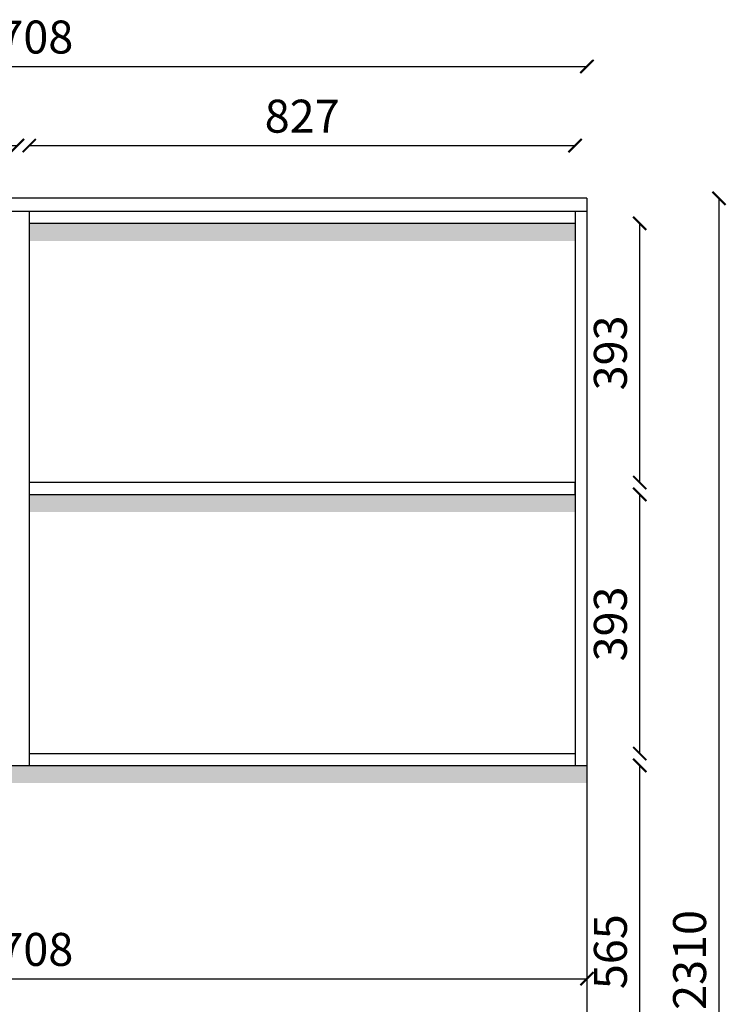
# Model space of a CAD drawing. Units: millimetres. Extents: x 57668 to 71659, y -46032 to -41090.
# Drawn here: x 62026 to 63097, y -44610 to -43117 of the extents above; entities that cross this region are included whole.
import ezdxf

# ---------------------------------------------------------------- set-up
doc = ezdxf.new("R2010")
doc.units = ezdxf.units.MM
doc.styles.get("Standard").update_dxf_attribs({"font": 'arial.ttf'})
doc.dimstyles.new('ISO-25', dxfattribs={"dimtxt": 50, "dimasz": 30, "dimexe": 1.25, "dimexo": 0.625, "dimtad": 1, "dimtxsty": 'Standard', "dimcen": 2.5, "dimse1": 1, "dimse2": 1, "dimclrd": 3, "dimclrt": 3, "dimadec": 0, "dimazin": 0, "dimtfac": 1, "dimtmove": 0, "dimatfit": 3, "dimfxl": 1, "dimarcsym": 0})

# ---------------------------------------------------------------- blocks, each defined once
blk = doc.blocks.new('_ArchTick')
at = {"color": 0, "linetype": 'ByBlock', "const_width": 0.15}
blk.add_lwpolyline([(-0.5, -0.5), (0.5, 0.5)], dxfattribs=at)
blk = doc.blocks.new('*D36')
at = {"color": 3, "lineweight": -2, "transparency": 16777216}
blk.add_line((61195.4, -43308), (62022.4, -43308), dxfattribs=at)
at = {"layer": 'Defpoints', "color": 0, "transparency": 16777216}
for p in [(62022.4, -43308), (61195.4, -43388), (62022.4, -43388)]:
    blk.add_point(p, dxfattribs=at)
at = {"color": 3, "lineweight": -2, "transparency": 16777216, "xscale": 20, "yscale": 20, "zscale": 20, "rotation": 180}
blk.add_blockref('_ArchTick', (61195.4, -43308), dxfattribs=at)
at = {"color": 3, "lineweight": -2, "transparency": 16777216, "xscale": 20, "yscale": 20, "zscale": 20}
blk.add_blockref('_ArchTick', (62022.4, -43308), dxfattribs=at)
at = {"color": 3, "transparency": 16777216, "insert": (61608.9, -43269.9), "char_height": 50, "attachment_point": 5}
blk.add_mtext('827', dxfattribs=at)
blk = doc.blocks.new('_Dot')
at = {"lineweight": -2}
blk.add_line((-0.5, 0), (-1, 0), dxfattribs=at)
at = {"const_width": 0.5}
blk.add_lwpolyline([(-0.25, 0, 1), (0.25, 0, 1)], format="xyb", close=True, dxfattribs=at)
blk = doc.blocks.new('*D37')
at = {"color": 3, "lineweight": -2, "transparency": 16777216}
blk.add_line((62040.4, -43308), (62867.4, -43308), dxfattribs=at)
at = {"layer": 'Defpoints', "color": 0, "transparency": 16777216}
for p in [(62867.4, -43308), (62040.4, -43388), (62867.4, -43388)]:
    blk.add_point(p, dxfattribs=at)
at = {"color": 3, "lineweight": -2, "transparency": 16777216, "xscale": 20, "yscale": 20, "zscale": 20, "rotation": 180}
blk.add_blockref('_ArchTick', (62040.4, -43308), dxfattribs=at)
at = {"color": 3, "lineweight": -2, "transparency": 16777216, "xscale": 20, "yscale": 20, "zscale": 20}
blk.add_blockref('_ArchTick', (62867.4, -43308), dxfattribs=at)
at = {"color": 3, "transparency": 16777216, "insert": (62453.9, -43269.9), "char_height": 50, "attachment_point": 5}
blk.add_mtext('827', dxfattribs=at)
blk = doc.blocks.new('*D41')
at = {"color": 3, "lineweight": -2, "transparency": 16777216}
blk.add_line((62965.4, -44813), (62965.4, -44248), dxfattribs=at)
at = {"layer": 'Defpoints', "color": 0, "transparency": 16777216}
for p in [(62885.4, -44248), (62965.4, -44248), (62885.4, -44813)]:
    blk.add_point(p, dxfattribs=at)
at = {"color": 3, "lineweight": -2, "transparency": 16777216, "xscale": 20, "yscale": 20, "zscale": 20}
for p, rotation in [((62965.4, -44248), 90), ((62965.4, -44813), 270)]:
    blk.add_blockref('_ArchTick', p, dxfattribs=dict(at, rotation=rotation))
at = {"color": 3, "transparency": 16777216, "insert": (62927.4, -44530.5), "char_height": 50, "attachment_point": 5, "rotation": 90}
blk.add_mtext('565', dxfattribs=at)
blk = doc.blocks.new('*D42')
at = {"color": 3, "lineweight": -2, "transparency": 16777216}
blk.add_line((62965.4, -44230), (62965.4, -43837), dxfattribs=at)
at = {"layer": 'Defpoints', "color": 0, "transparency": 16777216}
for p in [(62885.4, -43837), (62965.4, -43837), (62885.4, -44230)]:
    blk.add_point(p, dxfattribs=at)
at = {"color": 3, "lineweight": -2, "transparency": 16777216, "xscale": 20, "yscale": 20, "zscale": 20}
for p, rotation in [((62965.4, -43837), 90), ((62965.4, -44230), 270)]:
    blk.add_blockref('_ArchTick', p, dxfattribs=dict(at, rotation=rotation))
at = {"color": 3, "transparency": 16777216, "insert": (62927.4, -44033.5), "char_height": 50, "attachment_point": 5, "rotation": 90}
blk.add_mtext('393', dxfattribs=at)
blk = doc.blocks.new('*D43')
at = {"color": 3, "lineweight": -2, "transparency": 16777216}
blk.add_line((62965.4, -43819), (62965.4, -43426), dxfattribs=at)
at = {"layer": 'Defpoints', "color": 0, "transparency": 16777216}
for p in [(62885.4, -43426), (62965.4, -43426), (62885.4, -43819)]:
    blk.add_point(p, dxfattribs=at)
at = {"color": 3, "lineweight": -2, "transparency": 16777216, "xscale": 20, "yscale": 20, "zscale": 20}
for p, rotation in [((62965.4, -43426), 90), ((62965.4, -43819), 270)]:
    blk.add_blockref('_ArchTick', p, dxfattribs=dict(at, rotation=rotation))
at = {"color": 3, "transparency": 16777216, "insert": (62927.4, -43622.5), "char_height": 50, "attachment_point": 5, "rotation": 90}
blk.add_mtext('393', dxfattribs=at)
blk = doc.blocks.new('*D47')
at = {"color": 3, "lineweight": -2, "transparency": 16777216}
blk.add_line((61177.4, -43188), (62885.4, -43188), dxfattribs=at)
at = {"layer": 'Defpoints', "color": 0, "transparency": 16777216}
for p in [(62885.4, -43188), (61177.4, -43388), (62885.4, -43388)]:
    blk.add_point(p, dxfattribs=at)
at = {"color": 3, "lineweight": -2, "transparency": 16777216, "xscale": 20, "yscale": 20, "zscale": 20, "rotation": 180}
blk.add_blockref('_ArchTick', (61177.4, -43188), dxfattribs=at)
at = {"color": 3, "lineweight": -2, "transparency": 16777216, "xscale": 20, "yscale": 20, "zscale": 20}
blk.add_blockref('_ArchTick', (62885.4, -43188), dxfattribs=at)
at = {"color": 3, "transparency": 16777216, "insert": (62031.4, -43149.9), "char_height": 50, "attachment_point": 5}
blk.add_mtext('1708', dxfattribs=at)
blk = doc.blocks.new('*D48')
at = {"color": 3, "lineweight": -2, "transparency": 16777216}
blk.add_line((63085.4, -43388), (63085.4, -45698), dxfattribs=at)
at = {"layer": 'Defpoints', "color": 0, "transparency": 16777216}
for p in [(62885.4, -43388), (62885.4, -45698), (63085.4, -45698)]:
    blk.add_point(p, dxfattribs=at)
at = {"color": 3, "lineweight": -2, "transparency": 16777216, "xscale": 20, "yscale": 20, "zscale": 20}
for p, rotation in [((63085.4, -43388), 90), ((63085.4, -45698), 270)]:
    blk.add_blockref('_ArchTick', p, dxfattribs=dict(at, rotation=rotation))
at = {"color": 3, "transparency": 16777216, "insert": (63047.4, -44543), "char_height": 50, "attachment_point": 5, "rotation": 90}
blk.add_mtext('2310', dxfattribs=at)
blk = doc.blocks.new('*D69')
at = {"color": 3, "lineweight": -2, "transparency": 16777216}
blk.add_line((61177.4, -44571.5), (62885.4, -44571.5), dxfattribs=at)
at = {"layer": 'Defpoints', "color": 0, "transparency": 16777216}
for p in [(61177.4, -44528), (62885.4, -44528), (62885.4, -44571.5)]:
    blk.add_point(p, dxfattribs=at)
at = {"color": 3, "lineweight": -2, "transparency": 16777216, "xscale": 20, "yscale": 20, "zscale": 20, "rotation": 180}
blk.add_blockref('_ArchTick', (61177.4, -44571.5), dxfattribs=at)
at = {"color": 3, "lineweight": -2, "transparency": 16777216, "xscale": 20, "yscale": 20, "zscale": 20}
blk.add_blockref('_ArchTick', (62885.4, -44571.5), dxfattribs=at)
at = {"color": 3, "transparency": 16777216, "insert": (62031.4, -44533.5), "char_height": 50, "attachment_point": 5}
blk.add_mtext('1708', dxfattribs=at)

msp = doc.modelspace()

# ---------------------------------------------------------------- hatches: boundary and pattern name
h = msp.add_hatch()
h.set_pattern_fill('BAIDDD', color=2, pattern_type=2)
h.set_pattern_definition([(0, (62756.203, -45400.582), (0, 28.16507), [0, -35]), (0, (62756.263, -45401.795), (0, 28.16507), [0, -35]), (0, (62782.028, -45404.17), (0, 28.16507), [0, -35]), (0, (62785.294, -45402.784), (0, 28.16507), [0, -35]), (0, (62789.156, -45401.448), (0, 28.16507), [0, -35]), (0, (62784.7, -45401.548), (0, 28.16507), [0, -35]), (0, (62783.612, -45399.37), (0, 28.16507), [0, -35]), (0, (62781.494, -45400.84), (0, 28.16507), [0, -35]), (0, (62777.72, -45401.498), (0, 28.16507), [0, -35]), (0, (62774.155, -45402.784), (0, 28.16507), [0, -35]), (0, (62775.79, -45400.41), (0, 28.16507), [0, -35]), (0, (62767.773, -45398.885), (0, 28.16507), [0, -35]), (0, (62766.938, -45401.638), (0, 28.16507), [0, -35]), (0, (62768.95, -45402.69), (0, 28.16507), [0, -35]), (0, (62765.205, -45402.534), (0, 28.16507), [0, -35]), (0, (62765.979, -45401.02), (0, 28.16507), [0, -35]), (0, (62761.52, -45400.895), (0, 28.16507), [0, -35]), (0, (62762.295, -45399.968), (0, 28.16507), [0, -35]), (0, (62761.15, -45399.658), (0, 28.16507), [0, -35]), (0, (62758.797, -45403.152), (0, 28.16507), [0, -35]), (0, (62759.944, -45402.318), (0, 28.16507), [0, -35]), (0, (62758.107, -45400.818), (0, 28.16507), [0, -35]), (0, (62757.432, -45400.806), (0, 28.16507), [0, -35]), (0, (62757.165, -45399.974), (0, 28.16507), [0, -35]), (0, (62756.96, -45402.054), (0, 28.16507), [0, -35]), (0, (62789.612, -45401.602), (0, 28.16507), [0, -35]), (0, (62789.185, -45399.796), (0, 28.16507), [0, -35]), (0, (62788.732, -45408.825), (0, 28.16507), [0, -35]), (0, (62790.064, -45425.98), (0, 28.16507), [0, -35]), (0, (62789.184, -45420.605), (0, 28.16507), [0, -35]), (0, (62782.459, -45401.15), (0, 28.16507), [0, -35]), (0, (62771.605, -45401.15), (0, 28.16507), [0, -35]), (0, (62763.464, -45401.15), (0, 28.16507), [0, -35]), (0, (62759.394, -45400.248), (0, 28.16507), [0, -35]), (0, (62757.132, -45398.893), (0, 28.16507), [0, -35]), (0, (62774.318, -45399.345), (0, 28.16507), [0, -35]), (0, (62779.293, -45399.796), (0, 28.16507), [0, -35]), (0, (62787.433, -45399.796), (0, 28.16507), [0, -35]), (0, (62786.53, -45400.7), (0, 28.16507), [0, -35]), (0, (62783.815, -45399.796), (0, 28.16507), [0, -35]), (0, (62780.197, -45399.796), (0, 28.16507), [0, -35]), (0, (62770.7, -45399.796), (0, 28.16507), [0, -35]), (0, (62766.178, -45399.796), (0, 28.16507), [0, -35]), (0, (62765.273, -45399.796), (0, 28.16507), [0, -35]), (0, (62764.37, -45399.796), (0, 28.16507), [0, -35]), (0, (62769.343, -45401.602), (0, 28.16507), [0, -35]), (0, (62773.866, -45423.27), (0, 28.16507), [0, -35]), (0, (62758.49, -45405.665), (0, 28.16507), [0, -35]), (0, (62766.178, -45415.145), (0, 28.16507), [0, -35]), (0, (62761.203, -45411.533), (0, 28.16507), [0, -35]), (0, (62787.886, -45411.533), (0, 28.16507), [0, -35]), (0, (62787.433, -45405.665), (0, 28.16507), [0, -35]), (0, (62772.96, -45404.762), (0, 28.16507), [0, -35]), (0, (62763.012, -45404.762), (0, 28.16507), [0, -35]), (0, (62765.725, -45407.02), (0, 28.16507), [0, -35]), (0, (62768.44, -45410.63), (0, 28.16507), [0, -35]), (0, (62764.82, -45426.43), (0, 28.16507), [0, -35]), (0, (62757.585, -45425.527), (0, 28.16507), [0, -35]), (0, (62763.916, -45414.242), (0, 28.16507), [0, -35]), (0, (62784.72, -45404.762), (0, 28.16507), [0, -35]), (0, (62771.152, -45402.956), (0, 28.16507), [0, -35]), (0, (62780.197, -45413.79), (0, 28.16507), [0, -35]), (0, (62784.72, -45421.013), (0, 28.16507), [0, -35]), (0, (62778.84, -45409.728), (0, 28.16507), [0, -35]), (0, (62778.84, -45404.31), (0, 28.16507), [0, -35]), (0, (62767.987, -45422.367), (0, 28.16507), [0, -35]), (0, (62789.67, -45403.86), (0, 28.16507), [0, -35]), (0, (62783.815, -45406.116), (0, 28.16507), [0, -35]), (0, (62780.197, -45402.505), (0, 28.16507), [0, -35]), (0, (62762.56, -45402.054), (0, 28.16507), [0, -35]), (0, (62757.585, -45402.956), (0, 28.16507), [0, -35]), (0, (62756.68, -45404.762), (0, 28.16507), [0, -35]), (0, (62780.197, -45408.373), (0, 28.16507), [0, -35]), (0, (62781.554, -45402.054), (0, 28.16507), [0, -35]), (0, (62776.58, -45402.054), (0, 28.16507), [0, -35]), (0, (62773.414, -45402.054), (0, 28.16507), [0, -35]), (0, (62768.89, -45400.7), (0, 28.16507), [0, -35]), (0, (62766.178, -45403.408), (0, 28.16507), [0, -35]), (0, (62780.197, -45410.18), (0, 28.16507), [0, -35]), (0, (62772.057, -45417.402), (0, 28.16507), [0, -35]), (0, (62756.68, -45418.305), (0, 28.16507), [0, -35]), (0, (62758.49, -45423.27), (0, 28.16507), [0, -35]), (0, (62757.132, -45411.082), (0, 28.16507), [0, -35]), (0, (62788.338, -45417.853), (0, 28.16507), [0, -35]), (0, (62777.484, -45421.013), (0, 28.16507), [0, -35]), (0, (62775.675, -45405.213), (0, 28.16507), [0, -35]), (0, (62788.79, -45404.31), (0, 28.16507), [0, -35]), (0, (62787.433, -45402.956), (0, 28.16507), [0, -35]), (0, (62783.363, -45402.054), (0, 28.16507), [0, -35]), (0, (62776.58, -45402.505), (0, 28.16507), [0, -35]), (0, (62765.725, -45409.276), (0, 28.16507), [0, -35]), (0, (62768.89, -45406.568), (0, 28.16507), [0, -35]), (0, (62776.58, -45411.533), (0, 28.16507), [0, -35]), (0, (62774.77, -45415.596), (0, 28.16507), [0, -35]), (0, (62762.107, -45425.98), (0, 28.16507), [0, -35]), (0, (62768.44, -45419.66), (0, 28.16507), [0, -35]), (0, (62769.577, -45408.486), (0, 28.16507), [0, -35]), (0, (62785.765, -45413.872), (0, 28.16507), [0, -35]), (0, (62787.114, -45408.486), (0, 28.16507), [0, -35]), (0, (62764.18, -45417.912), (0, 28.16507), [0, -35]), (0, (62774.973, -45417.912), (0, 28.16507), [0, -35]), (0, (62768.228, -45413.872), (0, 28.16507), [0, -35]), (0, (62756.087, -45420.605), (0, 28.16507), [0, -35]), (0, (62757.436, -45419.259), (0, 28.16507), [0, -35]), (0, (62774.973, -45420.605), (0, 28.16507), [0, -35]), (0, (62787.114, -45419.259), (0, 28.16507), [0, -35]), (0, (62756.038, -45425.98), (0, 28.16507), [0, -35])])
h.paths.add_polyline_path([(62040.45, -43425.954), (62867.45, -43425.954), (62867.45, -43452.533), (62040.45, -43452.533)])
h = msp.add_hatch()
h.set_pattern_fill('BAIDDD', color=2, pattern_type=2)
h.set_pattern_definition([(0, (62756.203, -45811.582), (0, 28.16507), [0, -35]), (0, (62756.263, -45812.795), (0, 28.16507), [0, -35]), (0, (62782.028, -45815.17), (0, 28.16507), [0, -35]), (0, (62785.294, -45813.784), (0, 28.16507), [0, -35]), (0, (62789.156, -45812.448), (0, 28.16507), [0, -35]), (0, (62784.7, -45812.548), (0, 28.16507), [0, -35]), (0, (62783.612, -45810.37), (0, 28.16507), [0, -35]), (0, (62781.494, -45811.84), (0, 28.16507), [0, -35]), (0, (62777.72, -45812.498), (0, 28.16507), [0, -35]), (0, (62774.155, -45813.784), (0, 28.16507), [0, -35]), (0, (62775.79, -45811.41), (0, 28.16507), [0, -35]), (0, (62767.773, -45809.885), (0, 28.16507), [0, -35]), (0, (62766.938, -45812.638), (0, 28.16507), [0, -35]), (0, (62768.95, -45813.69), (0, 28.16507), [0, -35]), (0, (62765.205, -45813.534), (0, 28.16507), [0, -35]), (0, (62765.979, -45812.02), (0, 28.16507), [0, -35]), (0, (62761.52, -45811.895), (0, 28.16507), [0, -35]), (0, (62762.295, -45810.968), (0, 28.16507), [0, -35]), (0, (62761.15, -45810.658), (0, 28.16507), [0, -35]), (0, (62758.797, -45814.152), (0, 28.16507), [0, -35]), (0, (62759.944, -45813.318), (0, 28.16507), [0, -35]), (0, (62758.107, -45811.818), (0, 28.16507), [0, -35]), (0, (62757.432, -45811.806), (0, 28.16507), [0, -35]), (0, (62757.165, -45810.974), (0, 28.16507), [0, -35]), (0, (62756.96, -45813.054), (0, 28.16507), [0, -35]), (0, (62789.612, -45812.602), (0, 28.16507), [0, -35]), (0, (62789.185, -45810.796), (0, 28.16507), [0, -35]), (0, (62788.732, -45819.825), (0, 28.16507), [0, -35]), (0, (62790.064, -45836.98), (0, 28.16507), [0, -35]), (0, (62789.184, -45831.605), (0, 28.16507), [0, -35]), (0, (62782.459, -45812.15), (0, 28.16507), [0, -35]), (0, (62771.605, -45812.15), (0, 28.16507), [0, -35]), (0, (62763.464, -45812.15), (0, 28.16507), [0, -35]), (0, (62759.394, -45811.248), (0, 28.16507), [0, -35]), (0, (62757.132, -45809.893), (0, 28.16507), [0, -35]), (0, (62774.318, -45810.345), (0, 28.16507), [0, -35]), (0, (62779.293, -45810.796), (0, 28.16507), [0, -35]), (0, (62787.433, -45810.796), (0, 28.16507), [0, -35]), (0, (62786.53, -45811.7), (0, 28.16507), [0, -35]), (0, (62783.815, -45810.796), (0, 28.16507), [0, -35]), (0, (62780.197, -45810.796), (0, 28.16507), [0, -35]), (0, (62770.7, -45810.796), (0, 28.16507), [0, -35]), (0, (62766.178, -45810.796), (0, 28.16507), [0, -35]), (0, (62765.273, -45810.796), (0, 28.16507), [0, -35]), (0, (62764.37, -45810.796), (0, 28.16507), [0, -35]), (0, (62769.343, -45812.602), (0, 28.16507), [0, -35]), (0, (62773.866, -45834.27), (0, 28.16507), [0, -35]), (0, (62758.49, -45816.665), (0, 28.16507), [0, -35]), (0, (62766.178, -45826.145), (0, 28.16507), [0, -35]), (0, (62761.203, -45822.533), (0, 28.16507), [0, -35]), (0, (62787.886, -45822.533), (0, 28.16507), [0, -35]), (0, (62787.433, -45816.665), (0, 28.16507), [0, -35]), (0, (62772.96, -45815.762), (0, 28.16507), [0, -35]), (0, (62763.012, -45815.762), (0, 28.16507), [0, -35]), (0, (62765.725, -45818.02), (0, 28.16507), [0, -35]), (0, (62768.44, -45821.63), (0, 28.16507), [0, -35]), (0, (62764.82, -45837.43), (0, 28.16507), [0, -35]), (0, (62757.585, -45836.527), (0, 28.16507), [0, -35]), (0, (62763.916, -45825.242), (0, 28.16507), [0, -35]), (0, (62784.72, -45815.762), (0, 28.16507), [0, -35]), (0, (62771.152, -45813.956), (0, 28.16507), [0, -35]), (0, (62780.197, -45824.79), (0, 28.16507), [0, -35]), (0, (62784.72, -45832.013), (0, 28.16507), [0, -35]), (0, (62778.84, -45820.728), (0, 28.16507), [0, -35]), (0, (62778.84, -45815.31), (0, 28.16507), [0, -35]), (0, (62767.987, -45833.367), (0, 28.16507), [0, -35]), (0, (62789.67, -45814.86), (0, 28.16507), [0, -35]), (0, (62783.815, -45817.116), (0, 28.16507), [0, -35]), (0, (62780.197, -45813.505), (0, 28.16507), [0, -35]), (0, (62762.56, -45813.054), (0, 28.16507), [0, -35]), (0, (62757.585, -45813.956), (0, 28.16507), [0, -35]), (0, (62756.68, -45815.762), (0, 28.16507), [0, -35]), (0, (62780.197, -45819.373), (0, 28.16507), [0, -35]), (0, (62781.554, -45813.054), (0, 28.16507), [0, -35]), (0, (62776.58, -45813.054), (0, 28.16507), [0, -35]), (0, (62773.414, -45813.054), (0, 28.16507), [0, -35]), (0, (62768.89, -45811.7), (0, 28.16507), [0, -35]), (0, (62766.178, -45814.408), (0, 28.16507), [0, -35]), (0, (62780.197, -45821.18), (0, 28.16507), [0, -35]), (0, (62772.057, -45828.402), (0, 28.16507), [0, -35]), (0, (62756.68, -45829.305), (0, 28.16507), [0, -35]), (0, (62758.49, -45834.27), (0, 28.16507), [0, -35]), (0, (62757.132, -45822.082), (0, 28.16507), [0, -35]), (0, (62788.338, -45828.853), (0, 28.16507), [0, -35]), (0, (62777.484, -45832.013), (0, 28.16507), [0, -35]), (0, (62775.675, -45816.213), (0, 28.16507), [0, -35]), (0, (62788.79, -45815.31), (0, 28.16507), [0, -35]), (0, (62787.433, -45813.956), (0, 28.16507), [0, -35]), (0, (62783.363, -45813.054), (0, 28.16507), [0, -35]), (0, (62776.58, -45813.505), (0, 28.16507), [0, -35]), (0, (62765.725, -45820.276), (0, 28.16507), [0, -35]), (0, (62768.89, -45817.568), (0, 28.16507), [0, -35]), (0, (62776.58, -45822.533), (0, 28.16507), [0, -35]), (0, (62774.77, -45826.596), (0, 28.16507), [0, -35]), (0, (62762.107, -45836.98), (0, 28.16507), [0, -35]), (0, (62768.44, -45830.66), (0, 28.16507), [0, -35]), (0, (62769.577, -45819.486), (0, 28.16507), [0, -35]), (0, (62785.765, -45824.872), (0, 28.16507), [0, -35]), (0, (62787.114, -45819.486), (0, 28.16507), [0, -35]), (0, (62764.18, -45828.912), (0, 28.16507), [0, -35]), (0, (62774.973, -45828.912), (0, 28.16507), [0, -35]), (0, (62768.228, -45824.872), (0, 28.16507), [0, -35]), (0, (62756.087, -45831.605), (0, 28.16507), [0, -35]), (0, (62757.436, -45830.259), (0, 28.16507), [0, -35]), (0, (62774.973, -45831.605), (0, 28.16507), [0, -35]), (0, (62787.114, -45830.259), (0, 28.16507), [0, -35]), (0, (62756.038, -45836.98), (0, 28.16507), [0, -35])])
h.paths.add_polyline_path([(62040.45, -43836.954), (62867.45, -43836.954), (62867.45, -43863.533), (62040.45, -43863.533)])
h = msp.add_hatch()
h.set_pattern_fill('BAIDDD', color=2, pattern_type=2)
h.set_pattern_definition([(0, (62774.203, -46222.582), (0, 28.16507), [0, -35]), (0, (62774.263, -46223.795), (0, 28.16507), [0, -35]), (0, (62800.028, -46226.17), (0, 28.16507), [0, -35]), (0, (62803.294, -46224.784), (0, 28.16507), [0, -35]), (0, (62807.156, -46223.448), (0, 28.16507), [0, -35]), (0, (62802.7, -46223.548), (0, 28.16507), [0, -35]), (0, (62801.612, -46221.37), (0, 28.16507), [0, -35]), (0, (62799.494, -46222.84), (0, 28.16507), [0, -35]), (0, (62795.72, -46223.498), (0, 28.16507), [0, -35]), (0, (62792.155, -46224.784), (0, 28.16507), [0, -35]), (0, (62793.79, -46222.41), (0, 28.16507), [0, -35]), (0, (62785.773, -46220.885), (0, 28.16507), [0, -35]), (0, (62784.938, -46223.638), (0, 28.16507), [0, -35]), (0, (62786.95, -46224.69), (0, 28.16507), [0, -35]), (0, (62783.205, -46224.534), (0, 28.16507), [0, -35]), (0, (62783.979, -46223.02), (0, 28.16507), [0, -35]), (0, (62779.52, -46222.895), (0, 28.16507), [0, -35]), (0, (62780.295, -46221.968), (0, 28.16507), [0, -35]), (0, (62779.15, -46221.658), (0, 28.16507), [0, -35]), (0, (62776.797, -46225.152), (0, 28.16507), [0, -35]), (0, (62777.943, -46224.318), (0, 28.16507), [0, -35]), (0, (62776.107, -46222.818), (0, 28.16507), [0, -35]), (0, (62775.432, -46222.806), (0, 28.16507), [0, -35]), (0, (62775.165, -46221.974), (0, 28.16507), [0, -35]), (0, (62774.96, -46224.054), (0, 28.16507), [0, -35]), (0, (62807.612, -46223.602), (0, 28.16507), [0, -35]), (0, (62807.185, -46221.796), (0, 28.16507), [0, -35]), (0, (62806.732, -46230.825), (0, 28.16507), [0, -35]), (0, (62808.064, -46247.98), (0, 28.16507), [0, -35]), (0, (62807.184, -46242.605), (0, 28.16507), [0, -35]), (0, (62800.459, -46223.15), (0, 28.16507), [0, -35]), (0, (62789.605, -46223.15), (0, 28.16507), [0, -35]), (0, (62781.464, -46223.15), (0, 28.16507), [0, -35]), (0, (62777.394, -46222.248), (0, 28.16507), [0, -35]), (0, (62775.132, -46220.893), (0, 28.16507), [0, -35]), (0, (62792.318, -46221.345), (0, 28.16507), [0, -35]), (0, (62797.293, -46221.796), (0, 28.16507), [0, -35]), (0, (62805.433, -46221.796), (0, 28.16507), [0, -35]), (0, (62804.53, -46222.7), (0, 28.16507), [0, -35]), (0, (62801.815, -46221.796), (0, 28.16507), [0, -35]), (0, (62798.197, -46221.796), (0, 28.16507), [0, -35]), (0, (62788.7, -46221.796), (0, 28.16507), [0, -35]), (0, (62784.178, -46221.796), (0, 28.16507), [0, -35]), (0, (62783.273, -46221.796), (0, 28.16507), [0, -35]), (0, (62782.37, -46221.796), (0, 28.16507), [0, -35]), (0, (62787.343, -46223.602), (0, 28.16507), [0, -35]), (0, (62791.866, -46245.27), (0, 28.16507), [0, -35]), (0, (62776.49, -46227.665), (0, 28.16507), [0, -35]), (0, (62784.178, -46237.145), (0, 28.16507), [0, -35]), (0, (62779.203, -46233.533), (0, 28.16507), [0, -35]), (0, (62805.885, -46233.533), (0, 28.16507), [0, -35]), (0, (62805.433, -46227.665), (0, 28.16507), [0, -35]), (0, (62790.96, -46226.762), (0, 28.16507), [0, -35]), (0, (62781.012, -46226.762), (0, 28.16507), [0, -35]), (0, (62783.725, -46229.02), (0, 28.16507), [0, -35]), (0, (62786.44, -46232.63), (0, 28.16507), [0, -35]), (0, (62782.82, -46248.43), (0, 28.16507), [0, -35]), (0, (62775.585, -46247.527), (0, 28.16507), [0, -35]), (0, (62781.916, -46236.242), (0, 28.16507), [0, -35]), (0, (62802.72, -46226.762), (0, 28.16507), [0, -35]), (0, (62789.152, -46224.956), (0, 28.16507), [0, -35]), (0, (62798.197, -46235.79), (0, 28.16507), [0, -35]), (0, (62802.72, -46243.013), (0, 28.16507), [0, -35]), (0, (62796.84, -46231.728), (0, 28.16507), [0, -35]), (0, (62796.84, -46226.31), (0, 28.16507), [0, -35]), (0, (62785.987, -46244.367), (0, 28.16507), [0, -35]), (0, (62807.67, -46225.86), (0, 28.16507), [0, -35]), (0, (62801.815, -46228.116), (0, 28.16507), [0, -35]), (0, (62798.197, -46224.505), (0, 28.16507), [0, -35]), (0, (62780.56, -46224.054), (0, 28.16507), [0, -35]), (0, (62775.585, -46224.956), (0, 28.16507), [0, -35]), (0, (62774.68, -46226.762), (0, 28.16507), [0, -35]), (0, (62798.197, -46230.373), (0, 28.16507), [0, -35]), (0, (62799.554, -46224.054), (0, 28.16507), [0, -35]), (0, (62794.58, -46224.054), (0, 28.16507), [0, -35]), (0, (62791.414, -46224.054), (0, 28.16507), [0, -35]), (0, (62786.89, -46222.7), (0, 28.16507), [0, -35]), (0, (62784.178, -46225.408), (0, 28.16507), [0, -35]), (0, (62798.197, -46232.18), (0, 28.16507), [0, -35]), (0, (62790.057, -46239.402), (0, 28.16507), [0, -35]), (0, (62774.68, -46240.305), (0, 28.16507), [0, -35]), (0, (62776.49, -46245.27), (0, 28.16507), [0, -35]), (0, (62775.132, -46233.082), (0, 28.16507), [0, -35]), (0, (62806.338, -46239.853), (0, 28.16507), [0, -35]), (0, (62795.484, -46243.013), (0, 28.16507), [0, -35]), (0, (62793.675, -46227.213), (0, 28.16507), [0, -35]), (0, (62806.79, -46226.31), (0, 28.16507), [0, -35]), (0, (62805.433, -46224.956), (0, 28.16507), [0, -35]), (0, (62801.363, -46224.054), (0, 28.16507), [0, -35]), (0, (62794.58, -46224.505), (0, 28.16507), [0, -35]), (0, (62783.725, -46231.276), (0, 28.16507), [0, -35]), (0, (62786.89, -46228.568), (0, 28.16507), [0, -35]), (0, (62794.58, -46233.533), (0, 28.16507), [0, -35]), (0, (62792.77, -46237.596), (0, 28.16507), [0, -35]), (0, (62780.107, -46247.98), (0, 28.16507), [0, -35]), (0, (62786.44, -46241.66), (0, 28.16507), [0, -35]), (0, (62787.577, -46230.486), (0, 28.16507), [0, -35]), (0, (62803.765, -46235.872), (0, 28.16507), [0, -35]), (0, (62805.114, -46230.486), (0, 28.16507), [0, -35]), (0, (62782.18, -46239.912), (0, 28.16507), [0, -35]), (0, (62792.973, -46239.912), (0, 28.16507), [0, -35]), (0, (62786.228, -46235.872), (0, 28.16507), [0, -35]), (0, (62774.087, -46242.605), (0, 28.16507), [0, -35]), (0, (62775.436, -46241.259), (0, 28.16507), [0, -35]), (0, (62792.973, -46242.605), (0, 28.16507), [0, -35]), (0, (62805.114, -46241.259), (0, 28.16507), [0, -35]), (0, (62774.038, -46247.98), (0, 28.16507), [0, -35])])
h.paths.add_polyline_path([(61177.45, -44247.954), (62885.45, -44247.954), (62885.45, -44274.533), (61177.45, -44274.533)])

# ---------------------------------------------------------------- linework, layer by layer
for p, q in [((62885.45, -43387.954), (61177.45, -43387.954)), ((62885.45, -43387.954), (62885.45, -44247.954)), ((62885.45, -43407.954), (61177.45, -43407.954)), ((62885.45, -43407.954), (61177.45, -43407.954)), ((62040.45, -43407.954), (62040.45, -44247.954)), ((62867.45, -43407.954), (62867.45, -44247.954)), ((62867.45, -43425.954), (62040.45, -43425.954)), ((62040.45, -44229.954), (62867.45, -44229.954)), ((61177.45, -44247.954), (62885.45, -44247.954)), ((62885.45, -44247.954), (62885.45, -44807.954))]:
    msp.add_line(p, q)
msp.add_lwpolyline([(62040.45, -43836.954), (62867.45, -43836.954), (62867.45, -43818.954), (62040.45, -43818.954)], close=True)

# ---------------------------------------------------------------- dimensions: what is measured, and where the dimension line sits
for p1, p2, picture, middle in [((61177.45, -43387.954), (62885.45, -43387.954), '*D47', (62031.45, -43149.926)), ((62885.45, -43387.954), (62885.45, -45697.954), '*D48', (63047.404, -44542.954))]:
    dim = msp.add_aligned_dim(p1=p1, p2=p2, distance=200, dimstyle='ISO-25', override={"dimscale": 20, "dimtxt": 2.5, "dimasz": 1, "dimblk": 'ArchTick', "dimcen": 0, "dimclre": 3, "dimtmove": 1, "dimldrblk": 'Dot', "dimfxl": 3, "dimfxlon": 1, "dimarcsym": 1})
    dim.commit()
    dim.dimension.update_dxf_attribs({"geometry": picture, "text_midpoint": middle})
for base, p1, p2, picture, middle in [((62022.45, -43307.954), (61195.45, -43387.954), (62022.45, -43387.954), '*D36', (61608.95, -43269.926)), ((62867.45, -43307.954), (62040.45, -43387.954), (62867.45, -43387.954), '*D37', (62453.95, -43269.926)), ((62885.45, -44571.531), (61177.45, -44527.954), (62885.45, -44527.954), '*D69', (62031.45, -44533.502))]:
    dim = msp.add_linear_dim(base=base, p1=p1, p2=p2, dimstyle='ISO-25', override={"dimscale": 20, "dimtxt": 2.5, "dimasz": 1, "dimblk": 'ArchTick', "dimcen": 0, "dimclre": 3, "dimtmove": 1, "dimldrblk": 'Dot', "dimfxl": 3, "dimfxlon": 1, "dimarcsym": 1})
    dim.commit()
    dim.dimension.update_dxf_attribs({"geometry": picture, "text_midpoint": middle})
for base, p1, p2, picture, middle in [((62965.45, -43425.954), (62885.45, -43818.954), (62885.45, -43425.954), '*D43', (62927.404, -43622.454)), ((62965.45, -43836.954), (62885.45, -44229.954), (62885.45, -43836.954), '*D42', (62927.404, -44033.454)), ((62965.45, -44247.954), (62885.45, -44812.954), (62885.45, -44247.954), '*D41', (62927.421, -44530.454))]:
    dim = msp.add_linear_dim(base=base, p1=p1, p2=p2, angle=270, dimstyle='ISO-25', override={"dimscale": 20, "dimtxt": 2.5, "dimasz": 1, "dimblk": 'ArchTick', "dimcen": 0, "dimclre": 3, "dimtmove": 1, "dimldrblk": 'Dot', "dimfxl": 3, "dimfxlon": 1, "dimarcsym": 1})
    dim.commit()
    dim.dimension.update_dxf_attribs({"geometry": picture, "text_midpoint": middle})

doc.saveas('drawing.dxf')
